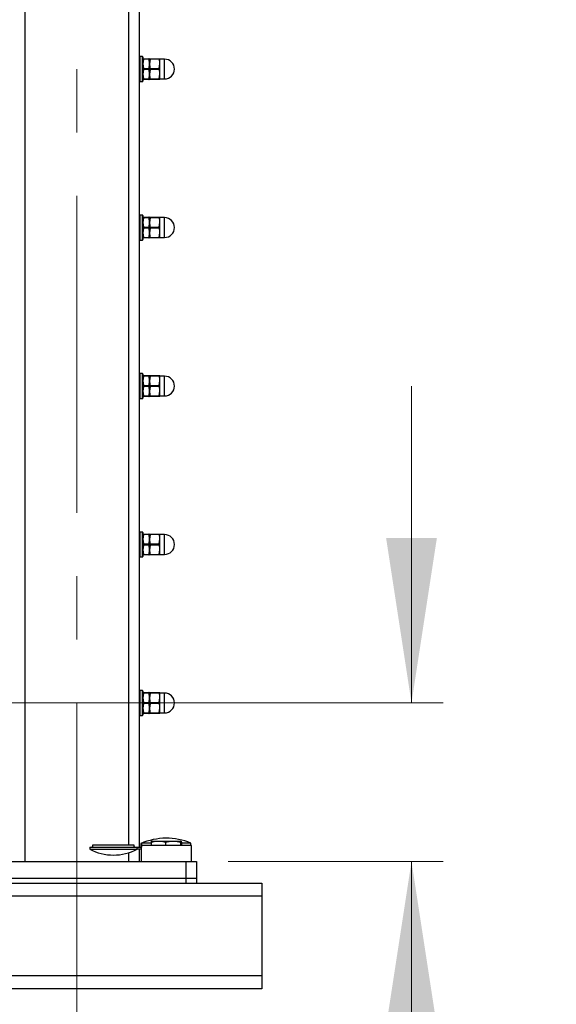
# Model space of a CAD drawing. Units: inches. Extents: x 0.1 to 33.9, y 0.1 to 21.9.
# Drawn here: x 15.8 to 16.7, y 10.2 to 11.8 of the extents above; entities that cross this region are included whole.
import ezdxf

# ---------------------------------------------------------------- set-up
doc = ezdxf.new("R2010")
doc.units = ezdxf.units.IN
doc.header["$MEASUREMENT"] = 0
doc.linetypes.add('CENTERX2', pattern=[0.8, 0.5, -0.1, 0.1, -0.1])
doc.styles.add('SLDTEXTSTYLE0', font='TXT', dxfattribs={"width": 0.605})
doc.dimstyles.new('SLDDIMSTYLE1', dxfattribs={"dimtxt": 0.182007, "dimasz": 0.26, "dimexe": 0, "dimexo": 0.0625, "dimgap": 0.045502, "dimtad": 0, "dimtih": 1, "dimtoh": 1, "dimdec": 3, "dimlfac": 12, "dimrnd": 1e-09, "dimzin": 4, "dimdsep": 46, "dimtxsty": 'SLDTEXTSTYLE0', "dimsah": 1, "dimcen": 0.09, "dimadec": 0, "dimazin": 1, "dimtfac": 1, "dimtdec": 3, "dimtmove": 0, "dimatfit": 0, "dimfxl": 0, "dimfrac": 2, "dimtolj": 1, "dimtzin": 12, "dimarcsym": 0})

# ---------------------------------------------------------------- blocks, each defined once
blk = doc.blocks.new('_D')
at = {"color": 7, "linetype": 'Continuous', "lineweight": 18}
for p, q in [((16.4622, 10.6978), (16.4622, 11.1978)), ((15.6525, 10.6978), (16.5122, 10.6978)), ((16.1731, 10.4478), (16.5122, 10.4478)), ((16.4622, 9.6172), (16.4622, 10.4478)), ((16.9622, 9.8819), (16.8997, 9.8819)), ((16.8997, 9.8819), (16.8997, 9.6024)), ((17.5872, 9.8819), (17.6497, 9.8819)), ((17.6497, 9.8819), (17.6497, 9.6024)), ((16.7122, 9.6172), (16.4622, 9.6172)), ((16.8997, 9.6024), (16.9622, 9.6024)), ((17.6497, 9.6024), (17.5872, 9.6024))]:
    blk.add_line(p, q, dxfattribs=at)
for points in [[(16.4622, 10.6978), (16.5022, 10.9578), (16.4222, 10.9578)], [(16.4622, 10.4478), (16.4222, 10.1878), (16.5022, 10.1878)]]:
    blk.add_solid(points, dxfattribs=at)
at = {"color": 7, "linetype": 'Continuous', "lineweight": 18, "char_height": 0.1875, "attachment_point": 1, "style": 'SLDTEXTSTYLE0'}
for s, insert in [('76.20', (16.9622, 9.8441)), ('3.000', (16.9622, 9.5525))]:
    blk.add_mtext(s, dxfattribs=dict(at, insert=insert))

msp = doc.modelspace()

# ---------------------------------------------------------------- linework, layer by layer
at = {"color": 8, "linetype": 'Continuous', "lineweight": 25}
for p, q in [((15.85274, 13.392737), (15.85274, 10.447759)), ((16.016258, 10.474196), (16.016258, 13.392737)), ((16.033744, 11.717444), (16.033744, 11.697759)), ((16.037846, 11.678074), (16.037846, 11.717444)), ((16.072827, 11.682134), (16.072827, 11.713384)), ((16.033744, 11.697759), (16.033744, 11.678074)), ((16.033744, 11.467444), (16.033744, 11.447759)), ((16.037846, 11.428074), (16.037846, 11.467444)), ((16.072827, 11.432134), (16.072827, 11.463384)), ((16.033744, 11.447759), (16.033744, 11.428074)), ((16.033744, 11.217444), (16.033744, 11.197759)), ((16.037846, 11.178074), (16.037846, 11.217444)), ((16.072827, 11.182134), (16.072827, 11.213384)), ((16.033744, 11.197759), (16.033744, 11.178074)), ((16.033744, 10.967444), (16.033744, 10.947759)), ((16.037846, 10.928074), (16.037846, 10.967444)), ((16.072827, 10.932134), (16.072827, 10.963384)), ((16.033744, 10.947759), (16.033744, 10.928074)), ((16.033744, 10.717444), (16.033744, 10.697759)), ((16.037846, 10.678074), (16.037846, 10.717444)), ((16.072827, 10.682134), (16.072827, 10.713384)), ((16.033744, 10.697759), (16.033744, 10.678074)), ((16.016258, 10.447759), (16.016258, 10.461499))]:
    msp.add_line(p, q, dxfattribs=at)
at = {"color": 7, "linetype": 'Continuous', "lineweight": 25}
for p, q in [((16.032924, 13.392737), (16.032924, 10.470259)), ((16.037846, 11.717444), (16.033744, 11.717444)), ((16.038666, 11.716624), (16.038666, 11.678894)), ((16.039421, 11.71333), (16.038666, 11.705961)), ((16.039421, 11.714163), (16.048327, 11.714163)), ((16.048327, 11.71333), (16.039421, 11.71333)), ((16.049082, 11.705961), (16.048327, 11.71333)), ((16.049082, 11.705961), (16.049082, 11.714163)), ((16.05005, 11.71333), (16.049082, 11.705961)), ((16.05005, 11.714163), (16.064519, 11.714163)), ((16.064519, 11.71333), (16.05005, 11.71333)), ((16.065487, 11.705961), (16.065487, 11.714163)), ((16.072827, 11.713384), (16.065487, 11.713384)), ((16.032965, 11.7055), (16.032924, 11.705569)), ((16.033483, 11.705541), (16.032941, 11.705541)), ((16.038666, 11.705961), (16.039421, 11.698593)), ((16.039421, 11.696926), (16.038666, 11.689557)), ((16.039421, 11.698593), (16.048327, 11.698593)), ((16.048327, 11.696926), (16.039421, 11.696926)), ((16.048327, 11.698593), (16.049082, 11.705961)), ((16.049082, 11.689557), (16.048327, 11.696926)), ((16.049082, 11.689557), (16.049082, 11.705961)), ((16.05005, 11.696926), (16.049082, 11.689557)), ((16.05005, 11.698593), (16.064519, 11.698593)), ((16.064519, 11.696926), (16.05005, 11.696926)), ((16.064519, 11.698593), (16.065487, 11.705961)), ((16.065487, 11.689557), (16.065487, 11.705961)), ((16.032924, 11.688059), (16.032974, 11.687973)), ((16.038666, 11.689557), (16.039421, 11.682188)), ((16.039421, 11.682188), (16.048327, 11.682188)), ((16.048327, 11.681355), (16.039421, 11.681355)), ((16.048327, 11.682188), (16.049082, 11.689557)), ((16.049082, 11.681355), (16.049082, 11.689557)), ((16.05005, 11.682188), (16.064519, 11.682188)), ((16.064519, 11.681355), (16.05005, 11.681355)), ((16.064519, 11.682188), (16.065487, 11.689557)), ((16.065487, 11.681355), (16.065487, 11.689557)), ((16.065487, 11.682134), (16.072827, 11.682134)), ((16.033744, 11.678074), (16.037846, 11.678074)), ((16.037846, 11.467444), (16.033744, 11.467444)), ((16.038666, 11.466624), (16.038666, 11.428894)), ((16.039421, 11.46333), (16.038666, 11.455961)), ((16.039421, 11.464163), (16.048327, 11.464163)), ((16.048327, 11.46333), (16.039421, 11.46333)), ((16.049082, 11.455961), (16.048327, 11.46333)), ((16.049082, 11.455961), (16.049082, 11.464163)), ((16.05005, 11.46333), (16.049082, 11.455961)), ((16.05005, 11.464163), (16.064519, 11.464163)), ((16.064519, 11.46333), (16.05005, 11.46333)), ((16.065487, 11.455961), (16.065487, 11.464163)), ((16.072827, 11.463384), (16.065487, 11.463384)), ((16.032965, 11.4555), (16.032924, 11.455569)), ((16.033483, 11.455541), (16.032941, 11.455541)), ((16.038666, 11.455961), (16.039421, 11.448593)), ((16.039421, 11.448593), (16.048327, 11.448593)), ((16.048327, 11.448593), (16.049082, 11.455961)), ((16.049082, 11.439557), (16.049082, 11.455961)), ((16.05005, 11.448593), (16.064519, 11.448593)), ((16.064519, 11.448593), (16.065487, 11.455961)), ((16.065487, 11.439557), (16.065487, 11.455961)), ((16.032924, 11.438059), (16.032974, 11.437973)), ((16.039421, 11.446926), (16.038666, 11.439557)), ((16.038666, 11.439557), (16.039421, 11.432188)), ((16.048327, 11.446926), (16.039421, 11.446926)), ((16.039421, 11.432188), (16.048327, 11.432188)), ((16.049082, 11.439557), (16.048327, 11.446926)), ((16.048327, 11.432188), (16.049082, 11.439557)), ((16.05005, 11.446926), (16.049082, 11.439557)), ((16.049082, 11.431355), (16.049082, 11.439557)), ((16.064519, 11.446926), (16.05005, 11.446926)), ((16.05005, 11.432188), (16.064519, 11.432188)), ((16.064519, 11.432188), (16.065487, 11.439557)), ((16.065487, 11.431355), (16.065487, 11.439557)), ((16.065487, 11.432134), (16.072827, 11.432134)), ((16.033744, 11.428074), (16.037846, 11.428074)), ((16.048327, 11.431355), (16.039421, 11.431355)), ((16.064519, 11.431355), (16.05005, 11.431355)), ((16.037846, 11.217444), (16.033744, 11.217444)), ((16.038666, 11.216624), (16.038666, 11.178894)), ((16.032965, 11.2055), (16.032924, 11.205569)), ((16.033483, 11.205541), (16.032941, 11.205541)), ((16.039421, 11.21333), (16.038666, 11.205961)), ((16.038666, 11.205961), (16.039421, 11.198593)), ((16.039421, 11.214163), (16.048327, 11.214163)), ((16.048327, 11.21333), (16.039421, 11.21333)), ((16.049082, 11.205961), (16.048327, 11.21333)), ((16.048327, 11.198593), (16.049082, 11.205961)), ((16.049082, 11.205961), (16.049082, 11.214163)), ((16.05005, 11.21333), (16.049082, 11.205961)), ((16.049082, 11.189557), (16.049082, 11.205961)), ((16.05005, 11.214163), (16.064519, 11.214163)), ((16.064519, 11.21333), (16.05005, 11.21333)), ((16.064519, 11.198593), (16.065487, 11.205961)), ((16.065487, 11.205961), (16.065487, 11.214163)), ((16.072827, 11.213384), (16.065487, 11.213384)), ((16.065487, 11.189557), (16.065487, 11.205961)), ((16.032924, 11.188059), (16.032974, 11.187973)), ((16.039421, 11.196926), (16.038666, 11.189557)), ((16.038666, 11.189557), (16.039421, 11.182188)), ((16.039421, 11.198593), (16.048327, 11.198593)), ((16.048327, 11.196926), (16.039421, 11.196926)), ((16.049082, 11.189557), (16.048327, 11.196926)), ((16.048327, 11.182188), (16.049082, 11.189557)), ((16.05005, 11.196926), (16.049082, 11.189557)), ((16.049082, 11.181355), (16.049082, 11.189557)), ((16.05005, 11.198593), (16.064519, 11.198593)), ((16.064519, 11.196926), (16.05005, 11.196926)), ((16.064519, 11.182188), (16.065487, 11.189557)), ((16.065487, 11.181355), (16.065487, 11.189557)), ((16.033744, 11.178074), (16.037846, 11.178074)), ((16.039421, 11.182188), (16.048327, 11.182188)), ((16.048327, 11.181355), (16.039421, 11.181355)), ((16.05005, 11.182188), (16.064519, 11.182188)), ((16.064519, 11.181355), (16.05005, 11.181355)), ((16.065487, 11.182134), (16.072827, 11.182134)), ((16.037846, 10.967444), (16.033744, 10.967444)), ((16.038666, 10.966624), (16.038666, 10.928894)), ((16.032965, 10.9555), (16.032924, 10.955569)), ((16.033483, 10.955541), (16.032941, 10.955541)), ((16.039421, 10.96333), (16.038666, 10.955961)), ((16.038666, 10.955961), (16.039421, 10.948593)), ((16.039421, 10.964163), (16.048327, 10.964163)), ((16.048327, 10.96333), (16.039421, 10.96333)), ((16.049082, 10.955961), (16.048327, 10.96333)), ((16.048327, 10.948593), (16.049082, 10.955961)), ((16.049082, 10.955961), (16.049082, 10.964163)), ((16.05005, 10.96333), (16.049082, 10.955961)), ((16.049082, 10.939557), (16.049082, 10.955961)), ((16.05005, 10.964163), (16.064519, 10.964163)), ((16.064519, 10.96333), (16.05005, 10.96333)), ((16.064519, 10.948593), (16.065487, 10.955961)), ((16.065487, 10.955961), (16.065487, 10.964163)), ((16.072827, 10.963384), (16.065487, 10.963384)), ((16.065487, 10.939557), (16.065487, 10.955961)), ((16.032924, 10.938059), (16.032974, 10.937973)), ((16.039421, 10.946926), (16.038666, 10.939557)), ((16.038666, 10.939557), (16.039421, 10.932188)), ((16.039421, 10.948593), (16.048327, 10.948593)), ((16.048327, 10.946926), (16.039421, 10.946926)), ((16.049082, 10.939557), (16.048327, 10.946926)), ((16.048327, 10.932188), (16.049082, 10.939557)), ((16.05005, 10.946926), (16.049082, 10.939557)), ((16.049082, 10.931355), (16.049082, 10.939557)), ((16.05005, 10.948593), (16.064519, 10.948593)), ((16.064519, 10.946926), (16.05005, 10.946926)), ((16.064519, 10.932188), (16.065487, 10.939557)), ((16.065487, 10.931355), (16.065487, 10.939557)), ((16.033744, 10.928074), (16.037846, 10.928074)), ((16.039421, 10.932188), (16.048327, 10.932188)), ((16.048327, 10.931355), (16.039421, 10.931355)), ((16.05005, 10.932188), (16.064519, 10.932188)), ((16.064519, 10.931355), (16.05005, 10.931355)), ((16.065487, 10.932134), (16.072827, 10.932134)), ((16.032965, 10.7055), (16.032924, 10.705569)), ((16.033483, 10.705541), (16.032941, 10.705541)), ((16.037846, 10.717444), (16.033744, 10.717444)), ((16.038666, 10.716624), (16.038666, 10.678894)), ((16.039421, 10.71333), (16.038666, 10.705961)), ((16.038666, 10.705961), (16.039421, 10.698593)), ((16.039421, 10.714163), (16.048327, 10.714163)), ((16.048327, 10.71333), (16.039421, 10.71333)), ((16.049082, 10.705961), (16.048327, 10.71333)), ((16.048327, 10.698593), (16.049082, 10.705961)), ((16.049082, 10.705961), (16.049082, 10.714163)), ((16.05005, 10.71333), (16.049082, 10.705961)), ((16.049082, 10.689557), (16.049082, 10.705961)), ((16.05005, 10.714163), (16.064519, 10.714163)), ((16.064519, 10.71333), (16.05005, 10.71333)), ((16.064519, 10.698593), (16.065487, 10.705961)), ((16.065487, 10.705961), (16.065487, 10.714163)), ((16.072827, 10.713384), (16.065487, 10.713384)), ((16.065487, 10.689557), (16.065487, 10.705961)), ((16.032924, 10.688059), (16.032974, 10.687973)), ((16.039421, 10.696926), (16.038666, 10.689557)), ((16.038666, 10.689557), (16.039421, 10.682188)), ((16.039421, 10.698593), (16.048327, 10.698593)), ((16.048327, 10.696926), (16.039421, 10.696926)), ((16.049082, 10.689557), (16.048327, 10.696926)), ((16.048327, 10.682188), (16.049082, 10.689557)), ((16.05005, 10.696926), (16.049082, 10.689557)), ((16.049082, 10.681355), (16.049082, 10.689557)), ((16.05005, 10.698593), (16.064519, 10.698593)), ((16.064519, 10.696926), (16.05005, 10.696926)), ((16.064519, 10.682188), (16.065487, 10.689557)), ((16.065487, 10.681355), (16.065487, 10.689557)), ((16.033744, 10.678074), (16.037846, 10.678074)), ((16.039421, 10.682188), (16.048327, 10.682188)), ((16.048327, 10.681355), (16.039421, 10.681355)), ((16.05005, 10.682188), (16.064519, 10.682188)), ((16.064519, 10.681355), (16.05005, 10.681355)), ((16.065487, 10.682134), (16.072827, 10.682134)), ((15.954742, 10.470259), (15.954742, 10.466978)), ((15.954742, 10.470259), (15.992242, 10.470259)), ((15.959898, 10.474196), (15.958843, 10.470259)), ((15.959898, 10.474196), (15.992242, 10.474196)), ((15.992242, 10.474196), (16.024586, 10.474196)), ((15.992242, 10.470259), (16.029407, 10.470259)), ((16.025641, 10.470259), (16.024586, 10.474196)), ((16.029407, 10.467759), (16.029407, 10.470259)), ((16.029407, 10.470259), (16.036309, 10.470259)), ((16.035575, 10.475941), (16.035575, 10.476077)), ((16.035575, 10.475941), (16.035575, 10.470259)), ((16.036309, 10.467759), (16.036309, 10.470259)), ((16.036309, 10.470259), (16.036336, 10.470259)), ((16.036336, 10.472759), (16.036336, 10.470259)), ((16.115159, 10.472759), (16.036336, 10.472759)), ((16.051535, 10.476613), (16.037149, 10.476613)), ((16.037149, 10.472759), (16.037149, 10.476613)), ((16.051535, 10.477965), (16.051535, 10.472759)), ((16.052277, 10.480049), (16.062813, 10.480049)), ((16.062813, 10.480049), (16.086111, 10.480049)), ((16.074091, 10.477965), (16.074091, 10.472759)), ((16.086111, 10.480049), (16.098873, 10.480049)), ((16.098131, 10.477965), (16.098131, 10.472759)), ((16.099615, 10.477965), (16.099615, 10.472759)), ((16.114325, 10.476613), (16.099615, 10.476613)), ((16.114325, 10.472759), (16.114325, 10.476613)), ((16.115159, 10.447759), (16.115159, 10.472759)), ((15.954742, 10.466978), (15.992242, 10.466978)), ((15.992242, 10.466978), (16.029742, 10.466978)), ((16.029407, 10.467759), (16.036309, 10.467759)), ((16.029742, 10.466978), (16.029742, 10.467759)), ((16.032924, 10.467759), (16.032924, 10.447759)), ((16.035992, 10.467759), (16.035992, 10.447759)), ((15.762255, 10.447759), (16.106743, 10.447759)), ((16.106743, 10.421512), (16.106743, 10.447759)), ((16.106743, 10.447759), (16.123147, 10.447759)), ((16.123147, 10.447759), (16.123147, 10.421512)), ((10.642832, 10.413762), (16.226166, 10.413762)), ((15.762255, 10.421512), (16.106743, 10.421512)), ((16.106743, 10.413762), (16.106743, 10.421512)), ((16.106743, 10.421512), (16.123147, 10.421512)), ((16.123147, 10.421512), (16.123147, 10.413762)), ((16.226166, 10.413762), (16.226166, 10.392929)), ((16.226166, 10.392929), (10.642832, 10.392929)), ((16.226166, 10.392929), (16.226166, 10.267929)), ((10.642832, 10.267929), (16.226166, 10.267929)), ((16.226166, 10.267929), (16.226166, 10.247096)), ((16.226166, 10.247096), (10.642832, 10.247096))]:
    msp.add_line(p, q, dxfattribs=at)
at = {"color": 7, "linetype": 'CENTERX2', "lineweight": 18}
msp.add_line((15.934499, 10.197759), (15.934499, 13.347107), dxfattribs=at)
at = {"color": 7, "linetype": 'Continuous', "lineweight": 25}
for centre, radius, start, end in [((16.033744, 11.716624), 0.00082, 90, 180), ((16.037846, 11.716624), 0.00082, 0, 90), ((16.072827, 11.697759), 0.015625, 270, 90), ((16.033744, 11.678894), 0.00082, 180, 270), ((16.037846, 11.678894), 0.00082, 270, 0), ((16.033744, 11.466624), 0.00082, 90, 180), ((16.037846, 11.466624), 0.00082, 0, 90), ((16.072827, 11.447759), 0.015625, 270, 90), ((16.033744, 11.428894), 0.00082, 180, 270), ((16.037846, 11.428894), 0.00082, 270, 0), ((16.033744, 11.216624), 0.00082, 90, 180), ((16.037846, 11.216624), 0.00082, 0, 90), ((16.072827, 11.197759), 0.015625, 270, 90), ((16.033744, 11.178894), 0.00082, 180, 270), ((16.037846, 11.178894), 0.00082, 270, 0), ((16.033744, 10.966624), 0.00082, 90, 180), ((16.037846, 10.966624), 0.00082, 0, 90), ((16.072827, 10.947759), 0.015625, 270, 90), ((16.033744, 10.928894), 0.00082, 180, 270), ((16.037846, 10.928894), 0.00082, 270, 0), ((16.033744, 10.716624), 0.00082, 90, 180), ((16.037846, 10.716624), 0.00082, 0, 90), ((16.072827, 10.697759), 0.015625, 270, 90), ((16.033744, 10.678894), 0.00082, 180, 270), ((16.037846, 10.678894), 0.00082, 270, 0), ((16.075575, 10.384426), 0.1, 67.200969, 113.578178), ((16.075575, 10.384426), 0.099875, 112.627717, 113.609498), ((15.992242, 10.539925), 0.082021, 242.793424, 297.206576)]:
    msp.add_arc(centre, radius, start, end, dxfattribs=at)
for points, knots in [([(16.038666, 11.714163), (16.038775, 11.714163), (16.0389, 11.714163), (16.039361, 11.714163), (16.039421, 11.714163)], [0, 0, 0, 0, 0.86980937, 1, 1, 1, 1]), ([(16.039421, 11.71333), (16.039446, 11.713477), (16.039496, 11.71377), (16.0395, 11.714056), (16.039464, 11.714157), (16.039428, 11.714162), (16.039421, 11.714163)], [0, 0, 0, 0, 0.30834803, 0.61689592, 0.92153365, 1, 1, 1, 1]), ([(16.048327, 11.714163), (16.048302, 11.714147), (16.048252, 11.714114), (16.048248, 11.713849), (16.048284, 11.713556), (16.04832, 11.713369), (16.048327, 11.71333)], [0, 0, 0, 0, 0.30833093, 0.61688198, 0.92152729, 1, 1, 1, 1]), ([(16.048327, 11.714163), (16.048387, 11.714163), (16.048848, 11.714163), (16.048974, 11.714163), (16.049082, 11.714163)], [0, 0, 0, 0, 0.13019063, 1, 1, 1, 1]), ([(16.049082, 11.714163), (16.049157, 11.714163), (16.049276, 11.714163), (16.04984, 11.714163), (16.05005, 11.714163)], [0, 0, 0, 0, 0.62793974, 1, 1, 1, 1]), ([(16.05005, 11.71333), (16.050082, 11.713473), (16.050144, 11.713758), (16.050152, 11.714044), (16.050108, 11.714154), (16.050062, 11.714161), (16.05005, 11.714163)], [0, 0, 0, 0, 0.300636, 0.60162069, 0.8964402, 1, 1, 1, 1]), ([(16.064519, 11.714163), (16.064487, 11.714148), (16.064425, 11.714117), (16.064417, 11.713864), (16.064461, 11.713574), (16.064507, 11.71338), (16.064519, 11.71333)], [0, 0, 0, 0, 0.300631, 0.60162466, 0.89644652, 1, 1, 1, 1]), ([(16.064519, 11.714163), (16.064729, 11.714163), (16.065294, 11.714163), (16.065412, 11.714163), (16.065487, 11.714163)], [0, 0, 0, 0, 0.37206026, 1, 1, 1, 1]), ([(16.065487, 11.705961), (16.065436, 11.707237), (16.065339, 11.709716), (16.064787, 11.712149), (16.064519, 11.71333)], [0, 0, 0, 0, 0.51479113, 1, 1, 1, 1]), ([(16.039421, 11.696926), (16.039446, 11.697089), (16.039496, 11.697415), (16.0395, 11.697966), (16.039464, 11.69836), (16.039428, 11.698553), (16.039421, 11.698593)], [0, 0, 0, 0, 0.30835003, 0.61688585, 0.92153883, 1, 1, 1, 1]), ([(16.048327, 11.698593), (16.048302, 11.698429), (16.048252, 11.698103), (16.048248, 11.697552), (16.048284, 11.697159), (16.04832, 11.696965), (16.048327, 11.696926)], [0, 0, 0, 0, 0.30835003, 0.61688585, 0.92153883, 1, 1, 1, 1]), ([(16.049082, 11.705961), (16.049133, 11.704685), (16.04923, 11.702207), (16.049782, 11.699773), (16.05005, 11.698593)], [0, 0, 0, 0, 0.51479115, 1, 1, 1, 1]), ([(16.05005, 11.696926), (16.050082, 11.697084), (16.050144, 11.697401), (16.050152, 11.697938), (16.050108, 11.698339), (16.050062, 11.69854), (16.05005, 11.698593)], [0, 0, 0, 0, 0.30062782, 0.60159412, 0.89641328, 1, 1, 1, 1]), ([(16.064519, 11.698593), (16.064487, 11.698434), (16.064425, 11.698118), (16.064417, 11.69758), (16.064461, 11.697179), (16.064507, 11.696978), (16.064519, 11.696926)], [0, 0, 0, 0, 0.30062782, 0.60159412, 0.89641328, 1, 1, 1, 1]), ([(16.065487, 11.689557), (16.065436, 11.690833), (16.065339, 11.693312), (16.064787, 11.695745), (16.064519, 11.696926)], [0, 0, 0, 0, 0.51479115, 1, 1, 1, 1]), ([(16.039421, 11.681355), (16.039361, 11.681355), (16.0389, 11.681355), (16.038775, 11.681355), (16.038666, 11.681355)], [0, 0, 0, 0, 0.13019063, 1, 1, 1, 1]), ([(16.039421, 11.681355), (16.039446, 11.681372), (16.039496, 11.681405), (16.0395, 11.68167), (16.039464, 11.681962), (16.039428, 11.68215), (16.039421, 11.682188)], [0, 0, 0, 0, 0.30833093, 0.61688198, 0.92152729, 1, 1, 1, 1]), ([(16.048327, 11.682188), (16.048302, 11.682042), (16.048252, 11.681749), (16.048248, 11.681462), (16.048284, 11.681362), (16.04832, 11.681356), (16.048327, 11.681355)], [0, 0, 0, 0, 0.30834803, 0.61689592, 0.92153365, 1, 1, 1, 1]), ([(16.049082, 11.681355), (16.048974, 11.681355), (16.048848, 11.681355), (16.048387, 11.681355), (16.048327, 11.681355)], [0, 0, 0, 0, 0.86980937, 1, 1, 1, 1]), ([(16.049082, 11.689557), (16.049133, 11.688281), (16.04923, 11.685802), (16.049782, 11.683369), (16.05005, 11.682188)], [0, 0, 0, 0, 0.51480092, 1, 1, 1, 1]), ([(16.05005, 11.681355), (16.04984, 11.681355), (16.049276, 11.681355), (16.049157, 11.681355), (16.049082, 11.681355)], [0, 0, 0, 0, 0.372060263, 1, 1, 1, 1]), ([(16.05005, 11.681355), (16.050082, 11.681371), (16.050144, 11.681402), (16.050152, 11.681654), (16.050108, 11.681944), (16.050062, 11.682138), (16.05005, 11.682188)], [0, 0, 0, 0, 0.30062483, 0.60158692, 0.89640272, 1, 1, 1, 1]), ([(16.064519, 11.682188), (16.064487, 11.682046), (16.064425, 11.68176), (16.064417, 11.681475), (16.064461, 11.681364), (16.064507, 11.681357), (16.064519, 11.681355)], [0, 0, 0, 0, 0.300636, 0.60162069, 0.8964402, 1, 1, 1, 1]), ([(16.065487, 11.681355), (16.065412, 11.681355), (16.065294, 11.681355), (16.064729, 11.681355), (16.064519, 11.681355)], [0, 0, 0, 0, 0.62793974, 1, 1, 1, 1]), ([(16.038666, 11.464163), (16.038775, 11.464163), (16.0389, 11.464163), (16.039361, 11.464163), (16.039421, 11.464163)], [0, 0, 0, 0, 0.86980937, 1, 1, 1, 1]), ([(16.039421, 11.46333), (16.039446, 11.463477), (16.039496, 11.46377), (16.0395, 11.464056), (16.039464, 11.464157), (16.039428, 11.464162), (16.039421, 11.464163)], [0, 0, 0, 0, 0.30831823, 0.61687942, 0.92153027, 1, 1, 1, 1]), ([(16.048327, 11.464163), (16.048302, 11.464147), (16.048252, 11.464114), (16.048248, 11.463849), (16.048284, 11.463556), (16.04832, 11.463369), (16.048327, 11.46333)], [0, 0, 0, 0, 0.30834535, 0.61691082, 0.92157037, 1, 1, 1, 1]), ([(16.048327, 11.464163), (16.048387, 11.464163), (16.048848, 11.464163), (16.048974, 11.464163), (16.049082, 11.464163)], [0, 0, 0, 0, 0.13019063, 1, 1, 1, 1]), ([(16.049082, 11.464163), (16.049157, 11.464163), (16.049276, 11.464163), (16.04984, 11.464163), (16.05005, 11.464163)], [0, 0, 0, 0, 0.62793974, 1, 1, 1, 1]), ([(16.05005, 11.46333), (16.050082, 11.463473), (16.050144, 11.463758), (16.050152, 11.464044), (16.050108, 11.464154), (16.050062, 11.464161), (16.05005, 11.464163)], [0, 0, 0, 0, 0.30060601, 0.6016036, 0.89643575, 1, 1, 1, 1]), ([(16.064519, 11.464163), (16.064487, 11.464148), (16.064425, 11.464117), (16.064417, 11.463864), (16.064461, 11.463574), (16.064507, 11.463381), (16.064519, 11.46333)], [0, 0, 0, 0, 0.30063864, 0.60161455, 0.89644389, 1, 1, 1, 1]), ([(16.064519, 11.464163), (16.064729, 11.464163), (16.065294, 11.464163), (16.065412, 11.464163), (16.065487, 11.464163)], [0, 0, 0, 0, 0.37206026, 1, 1, 1, 1]), ([(16.065487, 11.455961), (16.065436, 11.457237), (16.065339, 11.459716), (16.064787, 11.462149), (16.064519, 11.46333)], [0, 0, 0, 0, 0.51479591, 1, 1, 1, 1]), ([(16.039421, 11.446926), (16.039446, 11.447089), (16.039496, 11.447415), (16.0395, 11.447966), (16.039464, 11.448359), (16.039428, 11.448553), (16.039421, 11.448593)], [0, 0, 0, 0, 0.30835003, 0.61688585, 0.92153883, 1, 1, 1, 1]), ([(16.048327, 11.448593), (16.048302, 11.448429), (16.048252, 11.448103), (16.048248, 11.447552), (16.048284, 11.447159), (16.04832, 11.446965), (16.048327, 11.446926)], [0, 0, 0, 0, 0.30835003, 0.61688585, 0.92153883, 1, 1, 1, 1]), ([(16.049082, 11.455961), (16.049133, 11.454685), (16.04923, 11.452207), (16.049782, 11.449773), (16.05005, 11.448593)], [0, 0, 0, 0, 0.51479115, 1, 1, 1, 1]), ([(16.05005, 11.446926), (16.050082, 11.447084), (16.050144, 11.447401), (16.050152, 11.447938), (16.050108, 11.448339), (16.050062, 11.44854), (16.05005, 11.448593)], [0, 0, 0, 0, 0.30062575, 0.60164571, 0.89646285, 1, 1, 1, 1]), ([(16.064519, 11.448593), (16.064487, 11.448434), (16.064425, 11.448118), (16.064417, 11.44758), (16.064461, 11.447179), (16.064507, 11.446978), (16.064519, 11.446926)], [0, 0, 0, 0, 0.30062782, 0.60159412, 0.89641328, 1, 1, 1, 1]), ([(16.039421, 11.431355), (16.039446, 11.431372), (16.039496, 11.431405), (16.0395, 11.431669), (16.039464, 11.431962), (16.039428, 11.43215), (16.039421, 11.432188)], [0, 0, 0, 0, 0.30833093, 0.61688198, 0.92152729, 1, 1, 1, 1]), ([(16.048327, 11.432188), (16.048302, 11.432042), (16.048252, 11.431749), (16.048248, 11.431462), (16.048284, 11.431362), (16.04832, 11.431356), (16.048327, 11.431355)], [0, 0, 0, 0, 0.30834803, 0.61689592, 0.92153365, 1, 1, 1, 1]), ([(16.049082, 11.439557), (16.049133, 11.438281), (16.04923, 11.435802), (16.049782, 11.433369), (16.05005, 11.432188)], [0, 0, 0, 0, 0.51479113, 1, 1, 1, 1]), ([(16.05005, 11.431355), (16.050082, 11.431371), (16.050144, 11.431402), (16.050152, 11.431654), (16.050108, 11.431944), (16.050062, 11.432138), (16.05005, 11.432188)], [0, 0, 0, 0, 0.300631, 0.60162466, 0.89644652, 1, 1, 1, 1]), ([(16.064519, 11.432188), (16.064487, 11.432046), (16.064425, 11.43176), (16.064417, 11.431475), (16.064461, 11.431364), (16.064507, 11.431357), (16.064519, 11.431355)], [0, 0, 0, 0, 0.300636, 0.60162069, 0.8964402, 1, 1, 1, 1]), ([(16.065487, 11.439557), (16.065436, 11.440833), (16.065339, 11.443312), (16.064787, 11.445745), (16.064519, 11.446926)], [0, 0, 0, 0, 0.51480094, 1, 1, 1, 1]), ([(16.039421, 11.431355), (16.039361, 11.431355), (16.0389, 11.431355), (16.038775, 11.431355), (16.038666, 11.431355)], [0, 0, 0, 0, 0.13019063, 1, 1, 1, 1]), ([(16.049082, 11.431355), (16.048974, 11.431355), (16.048848, 11.431355), (16.048387, 11.431355), (16.048327, 11.431355)], [0, 0, 0, 0, 0.86980937, 1, 1, 1, 1]), ([(16.05005, 11.431355), (16.04984, 11.431355), (16.049276, 11.431355), (16.049157, 11.431355), (16.049082, 11.431355)], [0, 0, 0, 0, 0.372060263, 1, 1, 1, 1]), ([(16.065487, 11.431355), (16.065412, 11.431355), (16.065294, 11.431355), (16.064729, 11.431355), (16.064519, 11.431355)], [0, 0, 0, 0, 0.62793974, 1, 1, 1, 1]), ([(16.038666, 11.214163), (16.038775, 11.214163), (16.0389, 11.214163), (16.039361, 11.214163), (16.039421, 11.214163)], [0, 0, 0, 0, 0.86980937, 1, 1, 1, 1]), ([(16.039421, 11.21333), (16.039446, 11.213477), (16.039496, 11.21377), (16.0395, 11.214056), (16.039464, 11.214157), (16.039428, 11.214162), (16.039421, 11.214163)], [0, 0, 0, 0, 0.30831242, 0.61689767, 0.92152949, 1, 1, 1, 1]), ([(16.048327, 11.214163), (16.048302, 11.214147), (16.048252, 11.214114), (16.048248, 11.213849), (16.048284, 11.213557), (16.04832, 11.213369), (16.048327, 11.21333)], [0, 0, 0, 0, 0.3083353, 0.61691681, 0.92152618, 1, 1, 1, 1]), ([(16.048327, 11.214163), (16.048387, 11.214163), (16.048848, 11.214163), (16.048974, 11.214163), (16.049082, 11.214163)], [0, 0, 0, 0, 0.13019063, 1, 1, 1, 1]), ([(16.049082, 11.214163), (16.049157, 11.214163), (16.049276, 11.214163), (16.04984, 11.214163), (16.05005, 11.214163)], [0, 0, 0, 0, 0.62793974, 1, 1, 1, 1]), ([(16.049082, 11.205961), (16.049133, 11.204685), (16.04923, 11.202207), (16.049782, 11.199773), (16.05005, 11.198593)], [0, 0, 0, 0, 0.51479593, 1, 1, 1, 1]), ([(16.05005, 11.21333), (16.050082, 11.213473), (16.050144, 11.213758), (16.050152, 11.214044), (16.050108, 11.214154), (16.050062, 11.214162), (16.05005, 11.214163)], [0, 0, 0, 0, 0.30064424, 0.60160684, 0.89643442, 1, 1, 1, 1]), ([(16.064519, 11.214163), (16.064487, 11.214148), (16.064425, 11.214117), (16.064417, 11.213864), (16.064461, 11.213574), (16.064507, 11.21338), (16.064519, 11.21333)], [0, 0, 0, 0, 0.30064466, 0.60161798, 0.89644478, 1, 1, 1, 1]), ([(16.064519, 11.214163), (16.064729, 11.214163), (16.065294, 11.214163), (16.065412, 11.214163), (16.065487, 11.214163)], [0, 0, 0, 0, 0.37206026, 1, 1, 1, 1]), ([(16.065487, 11.205961), (16.065436, 11.207237), (16.065339, 11.209716), (16.064787, 11.212149), (16.064519, 11.21333)], [0, 0, 0, 0, 0.51479113, 1, 1, 1, 1]), ([(16.039421, 11.196926), (16.039446, 11.197089), (16.039496, 11.197415), (16.0395, 11.197966), (16.039464, 11.198359), (16.039428, 11.198553), (16.039421, 11.198593)], [0, 0, 0, 0, 0.30831332, 0.61692039, 0.92153494, 1, 1, 1, 1]), ([(16.048327, 11.198593), (16.048302, 11.198429), (16.048252, 11.198103), (16.048248, 11.197552), (16.048284, 11.197159), (16.04832, 11.196966), (16.048327, 11.196926)], [0, 0, 0, 0, 0.30831332, 0.61692039, 0.92153494, 1, 1, 1, 1]), ([(16.049082, 11.189557), (16.049133, 11.188281), (16.04923, 11.185802), (16.049782, 11.183369), (16.05005, 11.182188)], [0, 0, 0, 0, 0.51479113, 1, 1, 1, 1]), ([(16.05005, 11.196926), (16.050082, 11.197084), (16.050144, 11.197401), (16.050152, 11.197939), (16.050108, 11.198339), (16.050062, 11.19854), (16.05005, 11.198593)], [0, 0, 0, 0, 0.30064251, 0.60162351, 0.89645708, 1, 1, 1, 1]), ([(16.064519, 11.198593), (16.064487, 11.198434), (16.064425, 11.198117), (16.064417, 11.19758), (16.064461, 11.197179), (16.064507, 11.196978), (16.064519, 11.196926)], [0, 0, 0, 0, 0.30064251, 0.60162351, 0.89645708, 1, 1, 1, 1]), ([(16.065487, 11.189557), (16.065436, 11.190833), (16.065339, 11.193312), (16.064787, 11.195745), (16.064519, 11.196926)], [0, 0, 0, 0, 0.51479593, 1, 1, 1, 1]), ([(16.039421, 11.181355), (16.039361, 11.181355), (16.0389, 11.181355), (16.038775, 11.181355), (16.038666, 11.181355)], [0, 0, 0, 0, 0.13019063, 1, 1, 1, 1]), ([(16.039421, 11.181355), (16.039446, 11.181372), (16.039496, 11.181405), (16.0395, 11.181669), (16.039464, 11.181962), (16.039428, 11.18215), (16.039421, 11.182188)], [0, 0, 0, 0, 0.30833093, 0.61688198, 0.92152729, 1, 1, 1, 1]), ([(16.048327, 11.182188), (16.048302, 11.182042), (16.048252, 11.181749), (16.048248, 11.181462), (16.048284, 11.181362), (16.04832, 11.181356), (16.048327, 11.181355)], [0, 0, 0, 0, 0.30831242, 0.61689767, 0.92152949, 1, 1, 1, 1]), ([(16.049082, 11.181355), (16.048974, 11.181355), (16.048848, 11.181355), (16.048387, 11.181355), (16.048327, 11.181355)], [0, 0, 0, 0, 0.86980937, 1, 1, 1, 1]), ([(16.05005, 11.181355), (16.04984, 11.181355), (16.049276, 11.181355), (16.049157, 11.181355), (16.049082, 11.181355)], [0, 0, 0, 0, 0.372060263, 1, 1, 1, 1]), ([(16.05005, 11.181355), (16.050082, 11.181371), (16.050144, 11.181402), (16.050152, 11.181654), (16.050108, 11.181944), (16.050062, 11.182138), (16.05005, 11.182188)], [0, 0, 0, 0, 0.300631, 0.60162466, 0.89644652, 1, 1, 1, 1]), ([(16.064519, 11.182188), (16.064487, 11.182046), (16.064425, 11.18176), (16.064417, 11.181475), (16.064461, 11.181364), (16.064507, 11.181357), (16.064519, 11.181355)], [0, 0, 0, 0, 0.30064424, 0.60160684, 0.89643442, 1, 1, 1, 1]), ([(16.065487, 11.181355), (16.065412, 11.181355), (16.065294, 11.181355), (16.064729, 11.181355), (16.064519, 11.181355)], [0, 0, 0, 0, 0.62793974, 1, 1, 1, 1]), ([(16.038666, 10.964163), (16.038775, 10.964163), (16.0389, 10.964163), (16.039361, 10.964163), (16.039421, 10.964163)], [0, 0, 0, 0, 0.86980937, 1, 1, 1, 1]), ([(16.039421, 10.96333), (16.039446, 10.963477), (16.039496, 10.96377), (16.0395, 10.964056), (16.039464, 10.964157), (16.039428, 10.964162), (16.039421, 10.964163)], [0, 0, 0, 0, 0.30833023, 0.6168968, 0.92153157, 1, 1, 1, 1]), ([(16.048327, 10.964163), (16.048302, 10.964147), (16.048252, 10.964114), (16.048248, 10.963849), (16.048284, 10.963557), (16.04832, 10.963369), (16.048327, 10.96333)], [0, 0, 0, 0, 0.30833093, 0.61688198, 0.92152729, 1, 1, 1, 1]), ([(16.048327, 10.964163), (16.048387, 10.964163), (16.048848, 10.964163), (16.048974, 10.964163), (16.049082, 10.964163)], [0, 0, 0, 0, 0.13019063, 1, 1, 1, 1]), ([(16.049082, 10.964163), (16.049157, 10.964163), (16.049276, 10.964163), (16.04984, 10.964163), (16.05005, 10.964163)], [0, 0, 0, 0, 0.62793974, 1, 1, 1, 1]), ([(16.049082, 10.955961), (16.049133, 10.954685), (16.04923, 10.952207), (16.049782, 10.949773), (16.05005, 10.948593)], [0, 0, 0, 0, 0.51479354, 1, 1, 1, 1]), ([(16.05005, 10.96333), (16.050082, 10.963473), (16.050144, 10.963758), (16.050152, 10.964044), (16.050108, 10.964154), (16.050062, 10.964161), (16.05005, 10.964163)], [0, 0, 0, 0, 0.30064012, 0.60161376, 0.89643731, 1, 1, 1, 1]), ([(16.064519, 10.964163), (16.064487, 10.964148), (16.064425, 10.964117), (16.064417, 10.963864), (16.064461, 10.963574), (16.064507, 10.96338), (16.064519, 10.96333)], [0, 0, 0, 0, 0.30063475, 0.60160245, 0.89642375, 1, 1, 1, 1]), ([(16.064519, 10.964163), (16.064729, 10.964163), (16.065294, 10.964163), (16.065412, 10.964163), (16.065487, 10.964163)], [0, 0, 0, 0, 0.37206026, 1, 1, 1, 1]), ([(16.065487, 10.955961), (16.065436, 10.957237), (16.065339, 10.959716), (16.064787, 10.962149), (16.064519, 10.96333)], [0, 0, 0, 0, 0.51479602, 1, 1, 1, 1]), ([(16.039421, 10.946926), (16.039446, 10.947089), (16.039496, 10.947415), (16.0395, 10.947966), (16.039464, 10.948359), (16.039428, 10.948553), (16.039421, 10.948593)], [0, 0, 0, 0, 0.30833168, 0.61690312, 0.92153688, 1, 1, 1, 1]), ([(16.048327, 10.948593), (16.048302, 10.948429), (16.048252, 10.948103), (16.048248, 10.947552), (16.048284, 10.947159), (16.04832, 10.946966), (16.048327, 10.946926)], [0, 0, 0, 0, 0.30833168, 0.61690312, 0.92153688, 1, 1, 1, 1]), ([(16.049082, 10.939557), (16.049133, 10.938281), (16.04923, 10.935802), (16.049782, 10.933369), (16.05005, 10.932188)], [0, 0, 0, 0, 0.51479602, 1, 1, 1, 1]), ([(16.05005, 10.946926), (16.050082, 10.947084), (16.050144, 10.947401), (16.050152, 10.947938), (16.050108, 10.948339), (16.050062, 10.94854), (16.05005, 10.948593)], [0, 0, 0, 0, 0.30063516, 0.60160881, 0.89643518, 1, 1, 1, 1]), ([(16.064519, 10.948593), (16.064487, 10.948434), (16.064425, 10.948117), (16.064417, 10.94758), (16.064461, 10.947179), (16.064507, 10.946978), (16.064519, 10.946926)], [0, 0, 0, 0, 0.30063516, 0.60160881, 0.89643518, 1, 1, 1, 1]), ([(16.065487, 10.939557), (16.065436, 10.940833), (16.065339, 10.943312), (16.064787, 10.945745), (16.064519, 10.946926)], [0, 0, 0, 0, 0.51479354, 1, 1, 1, 1]), ([(16.039421, 10.931355), (16.039361, 10.931355), (16.0389, 10.931355), (16.038775, 10.931355), (16.038666, 10.931355)], [0, 0, 0, 0, 0.13019063, 1, 1, 1, 1]), ([(16.039421, 10.931355), (16.039446, 10.931372), (16.039496, 10.931405), (16.0395, 10.931669), (16.039464, 10.931962), (16.039428, 10.93215), (16.039421, 10.932188)], [0, 0, 0, 0, 0.30833093, 0.61688198, 0.92152729, 1, 1, 1, 1]), ([(16.048327, 10.932188), (16.048302, 10.932042), (16.048252, 10.931749), (16.048248, 10.931462), (16.048284, 10.931362), (16.04832, 10.931356), (16.048327, 10.931355)], [0, 0, 0, 0, 0.30833023, 0.6168968, 0.92153157, 1, 1, 1, 1]), ([(16.049082, 10.931355), (16.048974, 10.931355), (16.048848, 10.931355), (16.048387, 10.931355), (16.048327, 10.931355)], [0, 0, 0, 0, 0.86980937, 1, 1, 1, 1]), ([(16.05005, 10.931355), (16.04984, 10.931355), (16.049276, 10.931355), (16.049157, 10.931355), (16.049082, 10.931355)], [0, 0, 0, 0, 0.372060263, 1, 1, 1, 1]), ([(16.05005, 10.931355), (16.050082, 10.931371), (16.050144, 10.931402), (16.050152, 10.931654), (16.050108, 10.931944), (16.050062, 10.932138), (16.05005, 10.932188)], [0, 0, 0, 0, 0.30063475, 0.60160245, 0.89642375, 1, 1, 1, 1]), ([(16.064519, 10.932188), (16.064487, 10.932046), (16.064425, 10.93176), (16.064417, 10.931475), (16.064461, 10.931364), (16.064507, 10.931357), (16.064519, 10.931355)], [0, 0, 0, 0, 0.30064012, 0.60161376, 0.89643731, 1, 1, 1, 1]), ([(16.065487, 10.931355), (16.065412, 10.931355), (16.065294, 10.931355), (16.064729, 10.931355), (16.064519, 10.931355)], [0, 0, 0, 0, 0.62793974, 1, 1, 1, 1]), ([(16.038666, 10.714163), (16.038775, 10.714163), (16.0389, 10.714163), (16.039361, 10.714163), (16.039421, 10.714163)], [0, 0, 0, 0, 0.86980937, 1, 1, 1, 1]), ([(16.039421, 10.71333), (16.039446, 10.713477), (16.039496, 10.71377), (16.0395, 10.714056), (16.039464, 10.714157), (16.039428, 10.714162), (16.039421, 10.714163)], [0, 0, 0, 0, 0.30834041, 0.61689145, 0.92153229, 1, 1, 1, 1]), ([(16.048327, 10.714163), (16.048302, 10.714147), (16.048252, 10.714114), (16.048248, 10.713849), (16.048284, 10.713557), (16.04832, 10.713369), (16.048327, 10.71333)], [0, 0, 0, 0, 0.30833202, 0.61689069, 0.92152701, 1, 1, 1, 1]), ([(16.048327, 10.714163), (16.048387, 10.714163), (16.048848, 10.714163), (16.048974, 10.714163), (16.049082, 10.714163)], [0, 0, 0, 0, 0.13019063, 1, 1, 1, 1]), ([(16.049082, 10.714163), (16.049157, 10.714163), (16.049276, 10.714163), (16.04984, 10.714163), (16.05005, 10.714163)], [0, 0, 0, 0, 0.62793974, 1, 1, 1, 1]), ([(16.049082, 10.705961), (16.049133, 10.704685), (16.04923, 10.702207), (16.049782, 10.699773), (16.05005, 10.698593)], [0, 0, 0, 0, 0.51479234, 1, 1, 1, 1]), ([(16.05005, 10.71333), (16.050082, 10.713473), (16.050144, 10.713758), (16.050152, 10.714044), (16.050108, 10.714154), (16.050062, 10.714162), (16.05005, 10.714163)], [0, 0, 0, 0, 0.30063806, 0.60161723, 0.89643876, 1, 1, 1, 1]), ([(16.064519, 10.714163), (16.064487, 10.714148), (16.064425, 10.714117), (16.064417, 10.713864), (16.064461, 10.713574), (16.064507, 10.71338), (16.064519, 10.71333)], [0, 0, 0, 0, 0.30063287, 0.60161356, 0.89643513, 1, 1, 1, 1]), ([(16.064519, 10.714163), (16.064729, 10.714163), (16.065294, 10.714163), (16.065412, 10.714163), (16.065487, 10.714163)], [0, 0, 0, 0, 0.37206026, 1, 1, 1, 1]), ([(16.065487, 10.705961), (16.065436, 10.707237), (16.065339, 10.709716), (16.064787, 10.712149), (16.064519, 10.71333)], [0, 0, 0, 0, 0.51479477, 1, 1, 1, 1]), ([(16.039421, 10.696926), (16.039446, 10.697089), (16.039496, 10.697415), (16.0395, 10.697966), (16.039464, 10.698359), (16.039428, 10.698553), (16.039421, 10.698593)], [0, 0, 0, 0, 0.30833186, 0.6168895, 0.92153684, 1, 1, 1, 1]), ([(16.048327, 10.698593), (16.048302, 10.698429), (16.048252, 10.698103), (16.048248, 10.697552), (16.048284, 10.697159), (16.04832, 10.696966), (16.048327, 10.696926)], [0, 0, 0, 0, 0.30833186, 0.6168895, 0.92153684, 1, 1, 1, 1]), ([(16.049082, 10.689557), (16.049133, 10.688281), (16.04923, 10.685802), (16.049782, 10.683369), (16.05005, 10.682188)], [0, 0, 0, 0, 0.51479477, 1, 1, 1, 1]), ([(16.05005, 10.696926), (16.050082, 10.697084), (16.050144, 10.697401), (16.050152, 10.697938), (16.050108, 10.698339), (16.050062, 10.69854), (16.05005, 10.698593)], [0, 0, 0, 0, 0.30063465, 0.60162171, 0.89644757, 1, 1, 1, 1]), ([(16.064519, 10.698593), (16.064487, 10.698434), (16.064425, 10.698117), (16.064417, 10.69758), (16.064461, 10.697179), (16.064507, 10.696978), (16.064519, 10.696926)], [0, 0, 0, 0, 0.30063516, 0.60160881, 0.89643518, 1, 1, 1, 1]), ([(16.065487, 10.689557), (16.065436, 10.690833), (16.065339, 10.693312), (16.064787, 10.695745), (16.064519, 10.696926)], [0, 0, 0, 0, 0.51479479, 1, 1, 1, 1]), ([(16.039421, 10.681355), (16.039361, 10.681355), (16.0389, 10.681355), (16.038775, 10.681355), (16.038666, 10.681355)], [0, 0, 0, 0, 0.13019063, 1, 1, 1, 1]), ([(16.039421, 10.681355), (16.039446, 10.681372), (16.039496, 10.681405), (16.0395, 10.68167), (16.039464, 10.681962), (16.039428, 10.68215), (16.039421, 10.682188)], [0, 0, 0, 0, 0.30833558, 0.61688905, 0.92152668, 1, 1, 1, 1]), ([(16.048327, 10.682188), (16.048302, 10.682042), (16.048252, 10.681749), (16.048248, 10.681462), (16.048284, 10.681362), (16.04832, 10.681356), (16.048327, 10.681355)], [0, 0, 0, 0, 0.30834041, 0.61689145, 0.92153229, 1, 1, 1, 1]), ([(16.049082, 10.681355), (16.048974, 10.681355), (16.048848, 10.681355), (16.048387, 10.681355), (16.048327, 10.681355)], [0, 0, 0, 0, 0.86980937, 1, 1, 1, 1]), ([(16.05005, 10.681355), (16.04984, 10.681355), (16.049276, 10.681355), (16.049157, 10.681355), (16.049082, 10.681355)], [0, 0, 0, 0, 0.372060263, 1, 1, 1, 1]), ([(16.05005, 10.681355), (16.050082, 10.681371), (16.050144, 10.681402), (16.050152, 10.681654), (16.050108, 10.681944), (16.050062, 10.682138), (16.05005, 10.682188)], [0, 0, 0, 0, 0.30063287, 0.60161356, 0.89643513, 1, 1, 1, 1]), ([(16.064519, 10.682188), (16.064487, 10.682046), (16.064425, 10.68176), (16.064417, 10.681475), (16.064461, 10.681364), (16.064507, 10.681357), (16.064519, 10.681355)], [0, 0, 0, 0, 0.30064012, 0.60161376, 0.89643731, 1, 1, 1, 1]), ([(16.065487, 10.681355), (16.065412, 10.681355), (16.065294, 10.681355), (16.064729, 10.681355), (16.064519, 10.681355)], [0, 0, 0, 0, 0.62793974, 1, 1, 1, 1]), ([(16.051535, 10.477965), (16.052482, 10.47828), (16.056158, 10.479501), (16.059978, 10.479816), (16.062813, 10.480049)], [0, 0, 0, 0, 0.25754525, 1, 1, 1, 1]), ([(16.052277, 10.480049), (16.05226, 10.480047), (16.05201, 10.480018), (16.051764, 10.478954), (16.051535, 10.477965)], [0, 0, 0, 0, 0.07021868, 1, 1, 1, 1]), ([(16.062813, 10.480049), (16.063839, 10.480018), (16.067656, 10.479903), (16.071373, 10.478784), (16.074091, 10.477965)], [0, 0, 0, 0, 0.26863506, 1, 1, 1, 1]), ([(16.074091, 10.477965), (16.076043, 10.478548), (16.079983, 10.479723), (16.084056, 10.47994), (16.086111, 10.480049)], [0, 0, 0, 0, 0.49545902, 1, 1, 1, 1]), ([(16.086111, 10.480049), (16.086396, 10.480047), (16.090455, 10.480018), (16.094433, 10.478954), (16.098131, 10.477965)], [0, 0, 0, 0, 0.0702256, 1, 1, 1, 1]), ([(16.098131, 10.477965), (16.098252, 10.478548), (16.098495, 10.479723), (16.098746, 10.47994), (16.098873, 10.480049)], [0, 0, 0, 0, 0.4954586, 1, 1, 1, 1]), ([(16.098873, 10.480049), (16.098891, 10.480047), (16.099141, 10.480018), (16.099387, 10.478954), (16.099615, 10.477965)], [0, 0, 0, 0, 0.07021852, 1, 1, 1, 1])]:
    msp.add_open_spline(points, degree=3, knots=knots, dxfattribs=at)

# ---------------------------------------------------------------- dimensions: what is measured, and where the dimension line sits
at = {"color": 7, "linetype": 'Continuous', "lineweight": 18}
dim = msp.add_linear_dim(base=(16.462172, 10.697759), p1=(16.123147, 10.447759), p2=(15.602494, 10.697759), angle=90, dimstyle='SLDDIMSTYLE1', dxfattribs=at)
dim.commit()
dim.dimension.update_dxf_attribs({"geometry": '_D', "text_midpoint": (16.462172, 9.617175), "dimtype": 160})

doc.saveas('drawing.dxf')
